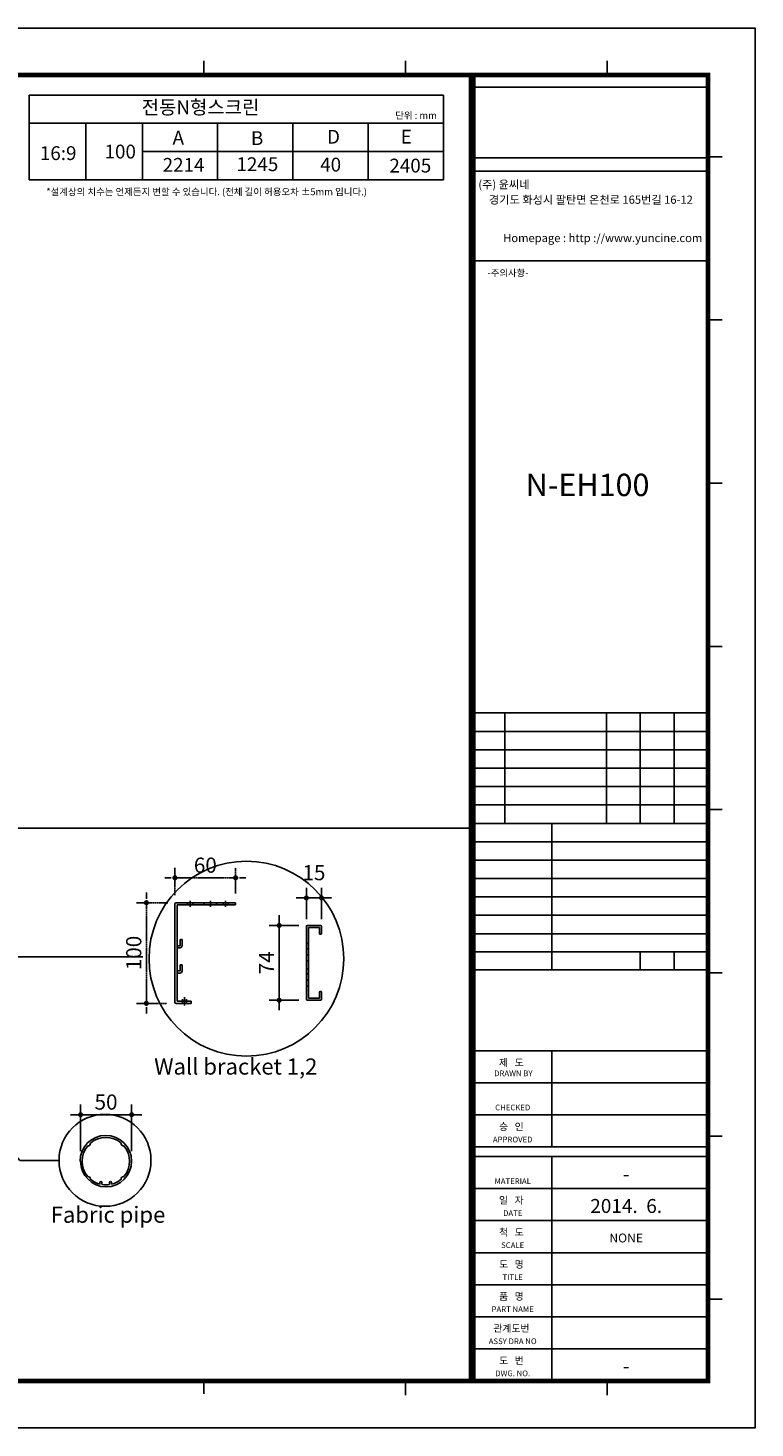
# Model space of a CAD drawing. Units: millimetres. Extents: x 24603 to 69831, y 2240 to 23331.
# Drawn here: x 29560 to 32437, y 2240 to 7780 of the extents above; entities that cross this region are included whole.
import ezdxf

# ---------------------------------------------------------------- set-up
doc = ezdxf.new("R2010")
doc.units = ezdxf.units.MM
doc.linetypes.add('CENTER', pattern=[2, 1.25, -0.25, 0.25, -0.25])
for name, color, linetype in [('CEN', 3, 'CENTER'), ('DIM', 1, 'Continuous'), ('LINE', 7, 'Continuous'), ('외형선', 7, 'Continuous')]:
    doc.layers.add(name, color=color, linetype=linetype)
doc.styles.get("Standard").update_dxf_attribs({"font": 'txt.shx', "bigfont": 'whgtxt.shx'})
doc.styles.add('다우로고', font='GulimChe.ttf')
doc.styles.add('울릉도', font='txt')
doc.dimstyles.new('DIM1-보고', dxfattribs={"dimscale": 60, "dimtxt": 3, "dimasz": 1, "dimexe": 2, "dimexo": 2, "dimgap": 1, "dimtad": 1, "dimdec": 0, "dimrnd": 1, "dimzin": 1, "dimdsep": 46, "dimlunit": 6, "dimtxsty": '울릉도', "dimblk1": '_CIDOT', "dimblk2": '_CIDOT', "dimsah": 1, "dimcen": 5, "dimclrd": 1, "dimclre": 1, "dimclrt": 2, "dimadec": 0, "dimazin": 0, "dimtfac": 1, "dimtdec": 0, "dimtmove": 2, "dimatfit": 3, "dimfxl": 1, "dimtolj": 1, "dimtzin": 0, "dimarcsym": 0})
picture_1 = doc.add_image_def('image1.jpg', size_in_pixel=(173, 52))

# ---------------------------------------------------------------- blocks, each defined once
blk = doc.blocks.new('_CIDOT')
at = {"color": 0, "linetype": 'ByBlock'}
blk.add_line((2, 0), (-1, 0), dxfattribs=at)
at = {"color": 0, "linetype": 'ByBlock', "const_width": 0.5}
blk.add_lwpolyline([(-0.25, 0, 1), (0.25, 0, 1)], format="xyb", close=True, dxfattribs=at)
blk = doc.blocks.new('*D9')
at = {"layer": 'CEN', "color": 1, "lineweight": -2, "transparency": 16777216}
for p, q in [((5080.8, 5418.9), (5080.8, 5446.1)), ((5140.8, 5420.4), (5140.8, 5446.1)), ((5085.8, 5436.1), (5135.8, 5436.1))]:
    blk.add_line(p, q, dxfattribs=at)
at = {"layer": 'Defpoints', "color": 0, "transparency": 16777216}
for p in [(5140.8, 5436.1), (5080.8, 5408.9), (5140.8, 5410.4)]:
    blk.add_point(p, dxfattribs=at)
at = {"layer": 'CEN', "color": 1, "lineweight": -2, "transparency": 16777216, "xscale": 5, "yscale": 5, "zscale": 5, "rotation": 180}
blk.add_blockref('_CIDOT', (5080.8, 5436.1), dxfattribs=at)
at = {"layer": 'CEN', "color": 1, "lineweight": -2, "transparency": 16777216, "xscale": 5, "yscale": 5, "zscale": 5}
blk.add_blockref('_CIDOT', (5140.8, 5436.1), dxfattribs=at)
at = {"layer": 'CEN', "color": 2, "transparency": 16777216, "insert": (5110.8, 5448.6), "char_height": 15, "attachment_point": 5, "style": '울릉도'}
blk.add_mtext('\\A1;60', dxfattribs=at)
blk = doc.blocks.new('*D10')
at = {"layer": 'CEN', "color": 1, "lineweight": -2, "transparency": 16777216}
for p, q in [((5073.8, 5411.4), (5042.5, 5411.4)), ((5052.5, 5406.4), (5052.5, 5316.9)), ((5072.4, 5311.9), (5042.5, 5311.9))]:
    blk.add_line(p, q, dxfattribs=at)
at = {"layer": 'Defpoints', "color": 0, "transparency": 16777216}
for p in [(5083.8, 5411.4), (5052.5, 5311.9), (5082.4, 5311.9)]:
    blk.add_point(p, dxfattribs=at)
at = {"layer": 'CEN', "color": 1, "lineweight": -2, "transparency": 16777216, "xscale": 5, "yscale": 5, "zscale": 5}
for p, rotation in [((5052.5, 5411.4), 90), ((5052.5, 5311.9), 270)]:
    blk.add_blockref('_CIDOT', p, dxfattribs=dict(at, rotation=rotation))
at = {"layer": 'CEN', "color": 2, "transparency": 16777216, "insert": (5040, 5361.7), "char_height": 15, "attachment_point": 5, "rotation": 90, "style": '울릉도'}
blk.add_mtext('\\A1;100', dxfattribs=at)
blk = doc.blocks.new('bracket_3')
for p, q in [((5195.5, 5387.9), (5182.5, 5387.9)), ((5181.5, 5386.9), (5181.5, 5314.9)), ((5183.5, 5315.9), (5183.5, 5385.9)), ((5183.5, 5385.9), (5194.5, 5385.9)), ((5194.5, 5385.9), (5194.5, 5379.9)), ((5195, 5379.4), (5196, 5379.4)), ((5196.5, 5379.9), (5196.5, 5386.9)), ((5181.5, 5369.9), (5183.5, 5369.9)), ((5181.5, 5364.9), (5183.5, 5364.9)), ((5181.5, 5358.9), (5183.5, 5358.9)), ((5181.5, 5358.9), (5183.5, 5358.9)), ((5181.5, 5358.9), (5183.5, 5358.9)), ((5181.5, 5352.9), (5183.5, 5352.9)), ((5181.5, 5344.9), (5183.5, 5344.9)), ((5181.5, 5339.9), (5183.5, 5339.9)), ((5181.5, 5333.9), (5183.5, 5333.9)), ((5181.5, 5327.9), (5183.5, 5327.9)), ((5194.5, 5321.9), (5194.5, 5315.9)), ((5196, 5322.4), (5195, 5322.4)), ((5196.5, 5314.9), (5196.5, 5321.9)), ((5182.5, 5313.9), (5195.5, 5313.9)), ((5194.5, 5315.9), (5183.5, 5315.9))]:
    blk.add_line(p, q)
for centre, radius, start, end in [((5182.5, 5386.9), 1, 90, 180), ((5195.5, 5386.9), 1, 0, 90), ((5195, 5379.9), 0.5, 180, 270), ((5196, 5379.9), 0.5, 270, 0), ((5195, 5321.9), 0.5, 90, 180), ((5196, 5321.9), 0.5, 0, 90), ((5182.5, 5314.9), 1, 180, 270), ((5195.5, 5314.9), 1, 270, 0)]:
    blk.add_arc(centre, radius, start, end)
blk = doc.blocks.new('*D17')
at = {"color": 1, "lineweight": -2, "transparency": 16777216}
for p, q in [((4817.2, 3881.4), (4817.2, 3912.3)), ((4832.2, 3881.4), (4832.2, 3912.3)), ((4812.2, 3902.3), (4807.2, 3902.3)), ((4817.2, 3902.3), (4832.2, 3902.3)), ((4837.2, 3902.3), (4842.2, 3902.3))]:
    blk.add_line(p, q, dxfattribs=at)
at = {"layer": 'Defpoints', "color": 0, "transparency": 16777216}
for p in [(4832.2, 3902.3), (4817.2, 3871.4), (4832.2, 3871.4)]:
    blk.add_point(p, dxfattribs=at)
at = {"color": 1, "lineweight": -2, "transparency": 16777216, "xscale": 5, "yscale": 5, "zscale": 5}
blk.add_blockref('_CIDOT', (4817.2, 3902.3), dxfattribs=at)
at = {"color": 1, "lineweight": -2, "transparency": 16777216, "xscale": 5, "yscale": 5, "zscale": 5, "rotation": 180}
blk.add_blockref('_CIDOT', (4832.2, 3902.3), dxfattribs=at)
at = {"color": 2, "transparency": 16777216, "insert": (4824.7, 3927.3), "char_height": 15, "attachment_point": 5, "style": '울릉도'}
blk.add_mtext('\\A1;15', dxfattribs=at)
blk = doc.blocks.new('*D18')
at = {"color": 1, "lineweight": -2, "transparency": 16777216}
for p, q in [((4809.7, 3875.1), (4780.3, 3875.1)), ((4790.3, 3870.1), (4790.3, 3806.1)), ((4809.7, 3801.1), (4780.3, 3801.1))]:
    blk.add_line(p, q, dxfattribs=at)
at = {"layer": 'Defpoints', "color": 0, "transparency": 16777216}
for p in [(4819.7, 3875.1), (4790.3, 3801.1), (4819.7, 3801.1)]:
    blk.add_point(p, dxfattribs=at)
at = {"color": 1, "lineweight": -2, "transparency": 16777216, "xscale": 5, "yscale": 5, "zscale": 5}
for p, rotation in [((4790.3, 3875.1), 90), ((4790.3, 3801.1), 270)]:
    blk.add_blockref('_CIDOT', p, dxfattribs=dict(at, rotation=rotation))
at = {"color": 2, "transparency": 16777216, "insert": (4777.8, 3838.1), "char_height": 15, "attachment_point": 5, "rotation": 90, "style": '울릉도'}
blk.add_mtext('\\A1;74', dxfattribs=at)
blk = doc.blocks.new('*D4')
at = {"color": 1, "lineweight": -2, "transparency": 16777216}
for p, q in [((5684.5, 5361.7), (5684.5, 5407.7)), ((5735, 5361.7), (5735, 5407.7)), ((5689.5, 5397.7), (5730, 5397.7))]:
    blk.add_line(p, q, dxfattribs=at)
at = {"layer": 'Defpoints', "color": 0, "transparency": 16777216}
for p in [(5735, 5397.7), (5684.5, 5351.7), (5735, 5351.7)]:
    blk.add_point(p, dxfattribs=at)
at = {"color": 1, "lineweight": -2, "transparency": 16777216, "xscale": 5, "yscale": 5, "zscale": 5, "rotation": 180}
blk.add_blockref('_CIDOT', (5684.5, 5397.7), dxfattribs=at)
at = {"color": 1, "lineweight": -2, "transparency": 16777216, "xscale": 5, "yscale": 5, "zscale": 5}
blk.add_blockref('_CIDOT', (5735, 5397.7), dxfattribs=at)
at = {"color": 2, "transparency": 16777216, "insert": (5709.7, 5410.2), "char_height": 15, "attachment_point": 5, "style": '울릉도'}
blk.add_mtext('\\A1;50', dxfattribs=at)
blk = doc.blocks.new('Fabric_pipe_50')
for p, q in [((5684, 5351.7), (5684.5, 5351.7)), ((5703.7, 5328.9), (5703.7, 5330.7)), ((5705.7, 5330.7), (5705.7, 5328.5)), ((5713.2, 5328.5), (5713.2, 5330.7)), ((5715.2, 5330.7), (5715.2, 5328.9))]:
    blk.add_line(p, q)
for centre, radius, start, end in [((5709.5, 5351.7), 25.5, 270.5617, 180), ((5709.5, 5351.7), 23.5, 49.729, 130.271), ((5709.5, 5351.7), 23.5, 139.729, 220.271), ((5691.8, 5369.3), 2.5, 264.1978, 5.8022), ((5727.1, 5369.3), 2.5, 174.1978, 275.8022), ((5709.5, 5351.7), 23.5, 319.729, 40.271), ((5710, 5351.7), 25.5, 180, 269.4383), ((5691.8, 5334), 2.5, 354.1978, 95.8022), ((5709.5, 5351.7), 23.5, 229.729, 255.837), ((5709.5, 5351.7), 23.5, 284.163, 310.271), ((5727.1, 5334), 2.5, 84.1978, 185.8022), ((5704.7, 5330.7), 1, 90, 180), ((5704.7, 5330.7), 1, 0, 90), ((5709.5, 5351.7), 23.5, 260.8178, 279.1822), ((5714.2, 5330.7), 1, 90, 180), ((5714.2, 5330.7), 1, 0, 90)]:
    blk.add_arc(centre, radius, start, end)
at = {"layer": 'DIM'}
for p, q in [((5704.7, 5331.7), (5704.7, 5331.7)), ((5714.2, 5331.7), (5714.2, 5331.7))]:
    blk.add_line(p, q, dxfattribs=at)
blk = doc.blocks.new('bracket_2')
for p, q in [((5080.8, 5410.4), (5080.8, 5312.9)), ((5081.8, 5411.4), (5140.8, 5411.4)), ((5082.8, 5409.4), (5082.8, 5313.9)), ((5082.8, 5409.4), (5140.8, 5409.4)), ((5093.3, 5411.4), (5093.3, 5409.4)), ((5095.8, 5413.4), (5095.8, 5407.4)), ((5098.3, 5411.4), (5098.3, 5409.4)), ((5109.8, 5411.4), (5109.8, 5409.4)), ((5115.8, 5413.4), (5115.8, 5407.4)), ((5121.8, 5411.4), (5121.8, 5409.4)), ((5128.3, 5411.4), (5128.3, 5409.4)), ((5130.8, 5413.4), (5130.8, 5407.4)), ((5133.3, 5411.4), (5133.3, 5409.4)), ((5140.8, 5411.4), (5140.8, 5409.4)), ((5085.8, 5374.9), (5085.8, 5368.9)), ((5085.8, 5374.9), (5087.8, 5374.9)), ((5087.8, 5374.9), (5087.8, 5368.9)), ((5082.8, 5368.9), (5085.8, 5368.9)), ((5082.8, 5366.9), (5085.8, 5366.9)), ((5085.8, 5349.9), (5085.8, 5343.9)), ((5085.8, 5349.9), (5087.8, 5349.9)), ((5087.8, 5349.9), (5087.8, 5343.9)), ((5082.8, 5343.9), (5085.8, 5343.9)), ((5082.8, 5341.9), (5085.8, 5341.9)), ((5081.8, 5311.9), (5096.8, 5311.9)), ((5082.8, 5313.9), (5096.8, 5313.9)), ((5088.3, 5315.9), (5088.3, 5311.9)), ((5090.3, 5317.9), (5090.3, 5309.9)), ((5092.3, 5315.9), (5092.3, 5311.9)), ((5096.8, 5311.9), (5096.8, 5313.9))]:
    blk.add_line(p, q)
for centre, radius, start, end in [((5081.8, 5410.4), 1, 90, 180), ((5085.8, 5368.9), 2, 270, 0), ((5085.8, 5343.9), 2, 270, 0), ((5081.8, 5312.9), 1, 180, 270)]:
    blk.add_arc(centre, radius, start, end)
at = {"layer": 'CEN'}
dim = blk.add_linear_dim(base=(5140.8, 5436.1), p1=(5080.8, 5408.9), p2=(5140.8, 5410.4), dimstyle='DIM1-보고', override={"dimscale": 5}, dxfattribs=at)
dim.commit()
dim.dimension.update_dxf_attribs({"geometry": '*D9', "text_midpoint": (5110.8, 5448.6)})
dim = blk.add_linear_dim(base=(5052.4768233, 5311.9112682), p1=(5083.8397995, 5411.4112682), p2=(5082.4492573, 5311.9112682), angle=90, dimstyle='DIM1-보고', override={"dimscale": 5}, dxfattribs=at)
dim.commit()
dim.dimension.update_dxf_attribs({"geometry": '*D10', "text_midpoint": (5039.9768233, 5361.6612682)})
blk = doc.blocks.new('alcase_bracket')
blk.add_blockref('bracket_3', (-364.3, -1512.8))
dim = blk.add_linear_dim(base=(4832.2, 3902.3), p1=(4817.2, 3871.4), p2=(4832.2, 3871.4), dimstyle='DIM1-보고', override={"dimscale": 5})
dim.commit()
dim.dimension.update_dxf_attribs({"geometry": '*D17', "text_midpoint": (4824.7, 3927.3)})
dim = blk.add_linear_dim(base=(4790.3, 3801.1), p1=(4819.7, 3875.1), p2=(4819.7, 3801.1), angle=90, dimstyle='DIM1-보고', override={"dimscale": 5})
dim.commit()
dim.dimension.update_dxf_attribs({"geometry": '*D18', "text_midpoint": (4777.8, 3838.1)})
blk = doc.blocks.new('fabric_pipe_1')
blk.add_blockref('Fabric_pipe_50', (0, 0))
dim = blk.add_linear_dim(base=(5734.9645624, 5397.7304994), p1=(5684.4645624, 5351.6612682), p2=(5734.9645624, 5351.6612682), dimstyle='DIM1-보고', override={"dimscale": 5})
dim.commit()
dim.dimension.update_dxf_attribs({"geometry": '*D4', "text_midpoint": (5709.7145624, 5410.2304994)})

msp = doc.modelspace()

# ---------------------------------------------------------------- linework, layer by layer
for p, q in [((29564.492, 7515.24), (31204.172, 7515.24)), ((29564.492, 7515.24), (29564.492, 7179.24)), ((31204.172, 7515.24), (31204.172, 7291.24)), ((29564.492, 7403.24), (31204.172, 7403.24)), ((29788.492, 7403.24), (29788.492, 7179.24)), ((30012.492, 7403.24), (30012.492, 7291.24)), ((30310.412, 7403.24), (30310.412, 7291.24)), ((30608.332, 7403.24), (30608.332, 7291.24)), ((30906.252, 7403.24), (30906.252, 7291.24)), ((30906.252, 7403.24), (30906.252, 7291.24)), ((30012.492, 7291.24), (31204.172, 7291.24)), ((30012.492, 7291.24), (31204.172, 7291.24)), ((30012.492, 7291.24), (30012.492, 7179.24)), ((30310.412, 7291.24), (30310.412, 7179.24)), ((30608.332, 7291.24), (30608.332, 7179.24)), ((30906.252, 7291.24), (30906.252, 7179.24)), ((30906.252, 7291.24), (30906.252, 7179.24)), ((31204.172, 7291.24), (31204.172, 7179.24)), ((29564.492, 7179.24), (31204.172, 7179.24)), ((25069.289, 4614.229), (31317.993, 4614.229))]:
    msp.add_line(p, q)
at = {"layer": 'LINE'}
for centre, radius in [((30424.285, 4097.587), 385.45), ((29864.772, 3299.577, 156.991), 181.924)]:
    msp.add_circle(centre, radius, dxfattribs=at)
at = {"layer": '외형선'}
for p, q in [((30255.817, 7593.867), (30255.817, 7649.825)), ((31053.745, 7593.867), (31053.745, 7649.825)), ((31851.672, 7593.867), (31851.672, 7649.825)), ((32250.636, 7270.939), (32306.594, 7270.939)), ((31317.993, 7213.689), (32250.636, 7213.689)), ((31317.993, 6859.085), (32250.636, 6859.085)), ((32250.636, 6625.084), (32306.594, 6625.084)), ((32250.636, 5979.229), (32306.594, 5979.229)), ((32250.636, 5333.374), (32306.594, 5333.374)), ((32250.636, 5069.866), (31317.993, 5069.866)), ((31446.819, 5069.866), (31446.819, 4633.181)), ((31849.245, 5069.866), (31849.245, 4633.181)), ((31983.042, 5069.866), (31983.042, 4633.181)), ((32116.839, 5069.866), (32116.839, 4633.181)), ((31317.993, 4997.072), (32250.636, 4997.072)), ((32250.636, 4924.278), (31317.993, 4924.278)), ((31317.993, 4851.523), (32250.636, 4851.523)), ((32250.636, 4778.729), (31317.993, 4778.729)), ((31317.993, 4705.975), (32250.636, 4705.975)), ((32250.636, 4687.52), (32306.594, 4687.52)), ((32250.636, 4633.181), (31317.993, 4633.181)), ((31632.434, 4633.181), (31632.434, 4053.637)), ((31317.993, 4560.427), (32250.636, 4560.427)), ((32250.636, 4487.633), (31317.993, 4487.633)), ((31317.993, 4414.879), (32250.636, 4414.879)), ((32250.636, 4342.084), (31317.993, 4342.084)), ((32250.636, 4269.33), (31317.993, 4269.33)), ((32250.636, 4196.536), (31317.993, 4196.536)), ((32250.636, 4125.087), (31317.993, 4125.087)), ((31983.042, 4125.087), (31983.042, 4053.637)), ((32116.839, 4125.087), (32116.839, 4053.637)), ((32250.636, 4053.637), (31317.993, 4053.637)), ((32250.636, 4041.665), (32306.594, 4041.665)), ((32250.636, 3732.685), (31317.993, 3732.685)), ((31632.434, 3732.685), (31632.434, 3352.491)), ((32250.636, 3605.954), (31317.993, 3605.954)), ((32250.636, 3479.222), (31317.993, 3479.222)), ((32250.636, 3395.81), (32306.594, 3395.81)), ((32250.636, 3352.491), (31317.993, 3352.491)), ((32250.636, 3314.471), (31317.993, 3314.471)), ((31632.434, 3314.471), (31632.434, 2427.027)), ((32250.636, 3187.74), (31317.993, 3187.74)), ((32250.636, 3061.009), (31317.993, 3061.009)), ((32250.636, 2934.277), (31317.993, 2934.277)), ((32250.636, 2807.546), (31317.993, 2807.546)), ((32250.636, 2749.955), (32306.594, 2749.955)), ((32250.636, 2680.814), (31317.993, 2680.814)), ((32250.636, 2554.083), (31317.993, 2554.083)), ((30255.817, 2375.735), (30255.817, 2431.694)), ((31053.745, 2371.069), (31053.745, 2427.027)), ((31851.672, 2371.069), (31851.672, 2427.027))]:
    msp.add_line(p, q, dxfattribs=at)
msp.add_lwpolyline([(24602.967, 2240.499), (32437.164, 2240.499), (32437.164, 7780.395), (24602.967, 7780.395)], close=True, dxfattribs=at)
at = {"layer": '외형선', "const_width": 18.653}
msp.add_lwpolyline([(25069.289, 2427.027), (32250.636, 2427.027), (32250.636, 7593.867), (25069.289, 7593.867)], close=True, dxfattribs=at)
at = {"layer": '외형선', "const_width": 27.979}
msp.add_lwpolyline([(31317.993, 7593.867), (31317.993, 2427.027)], dxfattribs=at)

# ---------------------------------------------------------------- block references
at = {"xscale": 4, "yscale": 4, "zscale": 4}
for name, p in [('bracket_2', (9818.521, -17326.706)), ('alcase_bracket', (11392.802, -11271.162)), ('fabric_pipe_1', (7029.987, -18110.53, 156.991))]:
    msp.add_blockref(name, p, dxfattribs=at)

# ---------------------------------------------------------------- texts
at = {"color": 2, "style": '다우로고'}
for s, p in [('2214', (30092.915, 7211.414)), ('1245', (30385.076, 7214.084)), ('2405', (30990.198, 7208.59))]:
    msp.add_text(s, height=54.6791, dxfattribs=at).set_placement(p)
at = {"color": 2, "attachment_point": 1, "style": '다우로고'}
for s, insert, char_height, width in [('전동N형스크린', (30010.082, 7494.064), 54.6791, 2553.22955), ('단위 : mm', (31013.351, 7448.134), 27.3395, 1276.61478), ('A', (30132.178, 7373.688), 54.679, 2553.22955), ('B', (30442.199, 7372.142), 54.679, 2553.22955), ('D', (30743.408, 7377.422), 54.679, 2553.22955), ('E', (31035.114, 7377.481), 54.679, 2553.22955), ('16:9', (29606.901, 7312.508), 54.6791, 421.18204), ('100', (29862.908, 7318.732), 54.6791, 130.95175), ('40', (30716.347, 7267.149), 54.6791, 2553.22955), ('*설계상의 치수는 언제든지 변할 수 있습니다. (전체 길이 허용오차 ±5mm 입니다.)', (29632.2, 7146.062), 27.33954, 1594.10672), ('Wall bracket 1,2', (30059.374, 3702.84), 63.91061, 2626.17897), ('Fabric pipe', (29650.049, 3116.535, 156.991), 63.91061, 2626.17897)]:
    msp.add_mtext(s, dxfattribs=dict(at, insert=insert, char_height=char_height, width=width))
at = {"layer": '외형선', "attachment_point": 5}
for s, insert, char_height in [('{\\fGulim|b0|i0|c129|p50;(주) 윤씨네}', (31443.528, 7161.231), 32.44324), ('{\\fGulim|b0|i0|c129|p50;경기도 화성시 팔탄면 온천로 165번길 16-12}', (31787.672, 7101.053), 32.44324), ('{\\fGulim|b0|i0|c129|p50;Homepage : http ://www.yuncine.com}', (31834.538, 6949.529), 32.44324), ('{\\fGulim|b0|i0|c129|p50;-주의사항-}', (31459.576, 6811.135), 27.03603), ('{\\fGulim|b0|i0|c129|p50;N-EH100}', (31774.607, 5972.384), 88.5801), ('{\\f굴림|b0|i0|c129|p49;제   도}', (31472.929, 3686.874), 28.51456), ('\\P{\\f??|b0|i0|c129|p49;DRAWN BY}', (31480.677, 3662.71), 22.53003), ('{\\f??|b0|i0|c129|p49;CHECKED}', (31478.207, 3508.817), 22.53003), ('{\\f굴림|b0|i0|c129|p49;승   인}', (31472.929, 3433.411), 28.51456), ('{\\f??|b0|i0|c129|p49;APPROVED}', (31478.207, 3382.085), 22.53003), ('{\\f??|b0|i0|c129|p49;MATERIAL}', (31478.207, 3217.334), 22.53003), ('{\\fGulim|b0|i0|c129|p49;-}', (31927.352, 3245.81), 55.17248), ('{\\f굴림|b0|i0|c129|p49;일   자}', (31472.929, 3141.929), 28.51456), ('{\\fGulim|b0|i0|c129|p49;2014.  6. }', (31927.352, 3119.079), 55.17248), ('{\\f??|b0|i0|c129|p49;DATE}', (31478.207, 3090.603), 22.53003), ('{\\f굴림|b0|i0|c129|p49;척   도}', (31472.929, 3015.198), 28.51456), ('{\\fGulim|b0|i0|c129|p49;NONE}', (31927.352, 2992.347), 35.15083), ('{\\f??|b0|i0|c129|p49;SCALE}', (31478.207, 2963.872), 22.53003), ('{\\f굴림|b0|i0|c129|p49;도   명}', (31472.929, 2888.466), 28.51456), ('{\\f??|b0|i0|c129|p49;TITLE}', (31478.207, 2837.14), 22.53003), ('{\\f굴림|b0|i0|c129|p49;품   명}', (31472.929, 2761.735), 28.51456), ('{\\f??|b0|i0|c129|p49;PART NAME}', (31478.207, 2710.409), 22.53003), ('{\\f굴림|b0|i0|c129|p49;관계도번}', (31472.929, 2635.004), 28.51456), ('{\\f??|b0|i0|c129|p49;ASSY DRA NO}', (31478.207, 2583.677), 22.53003), ('{\\f굴림|b0|i0|c129|p49;도   번}', (31472.929, 2507.948), 28.51456), ('{\\f??|b0|i0|c129|p49;DWG. NO.}', (31478.207, 2456.622), 22.53003), ('{\\fGulim|b0|i0|c129|p49;-}', (31927.352, 2485.422), 55.17248)]:
    msp.add_mtext(s, dxfattribs=dict(at, insert=insert, char_height=char_height))

# ---------------------------------------------------------------- referenced raster images: frames only (the image files are external)
at = {"layer": 'LINE'}
image = msp.add_image(picture_1, insert=(31317.993, 7266.455), size_in_units=(930.882, 279.803), dxfattribs=at)
image.dxf.flags = 7

# ---------------------------------------------------------------- leaders
for points in [[(29146.354, 3696.72, -58.112), (29479.461, 4105.129, -58.112), (30013.962, 4105.129, -58.112)], [(29330.914, 3524.504, 156.991), (29527.242, 3299.577, 156.991), (29682.848, 3299.577, 156.991)]]:
    msp.add_leader(points, dimstyle='DIM1-보고', override={"dimgap": 1, "dimtad": 0}, dxfattribs=at)

doc.saveas('drawing.dxf')
